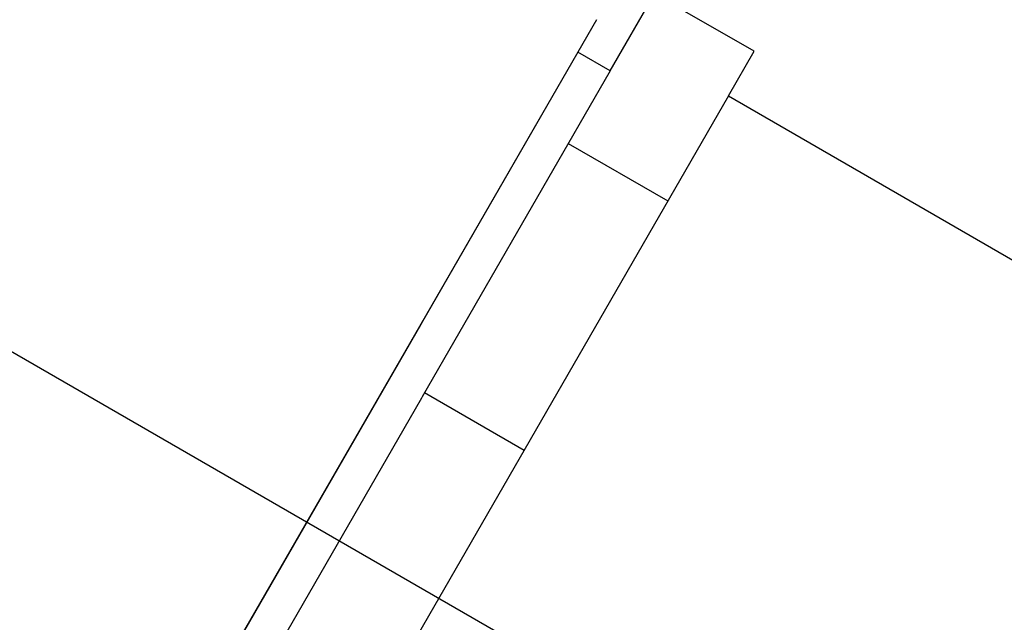
# Model space of a CAD drawing. Extents: x -3 to 179, y -14 to 83.
# Drawn here: x 29 to 31, y 13 to 15 of the extents above; entities that cross this region are included whole.
import ezdxf

# ---------------------------------------------------------------- set-up
doc = ezdxf.new("R2010")
doc.units = 0
doc.header["$MEASUREMENT"] = 0
for name, color, linetype in [('HI-DETL-FINE', 249, 'Continuous'), ('HI-DIMS', 1, 'Continuous'), ('HI-HTCH-FILL', 9, 'Continuous'), ('HI-PROD-FINE', 249, 'Continuous'), ('HI-PROD-OTLN', 3, 'Continuous')]:
    doc.layers.add(name, color=color, linetype=linetype)
doc.layers.add('REF', color=5, linetype='Continuous', plot=False)
doc.styles.add('HUNTER', font='ARIALN_0.TTF')
doc.dimstyles.new('HUNTER-METRIC', dxfattribs={"dimtxt": 0.125, "dimasz": 0.1, "dimexe": 0.05, "dimexo": 0.05, "dimgap": 0.09, "dimtad": 0, "dimtoh": 1, "dimdec": 3, "dimzin": 3, "dimdsep": 46, "dimlunit": 4, "dimtxsty": 'HUNTER', "dimblk": 'ARCHTICK', "dimcen": 0.1, "dimclrd": 249, "dimclre": 249, "dimclrt": 1, "dimadec": 4, "dimazin": 2, "dimtfac": 1, "dimtdec": 3, "dimtofl": 0, "dimtmove": 2, "dimatfit": 0, "dimfxl": 1, "dimfrac": 2, "dimtolj": 1, "dimtzin": 0, "dimarcsym": 0})

# ---------------------------------------------------------------- blocks, each defined once
blk = doc.blocks.new('_ARCHTICK')
at = {"const_width": 0.15}
blk.add_lwpolyline([(-0.5, -0.5), (0.5, 0.5)], dxfattribs=at)
blk = doc.blocks.new('*D6')
at = {"layer": 'Defpoints', "color": 0, "transparency": 16777216}
for p in [(-1.2403, 36.6319), (-1.5142, 10.5524), (34.6877, 10.5524)]:
    blk.add_point(p, dxfattribs=at)
at = {"layer": 'HI-DIMS', "color": 249, "lineweight": -2, "transparency": 16777216}
for p, q in [((-1.5403, 36.6319), (-1.8142, 36.6319)), ((-1.5142, 36.6319), (-1.5142, 26.5144)), ((-1.5142, 10.5524), (-1.5142, 20.6699)), ((34.3877, 10.5524), (-1.8142, 10.5524))]:
    blk.add_line(p, q, dxfattribs=at)
at = {"layer": 'HI-DIMS', "color": 249, "lineweight": -2, "transparency": 16777216, "xscale": 0.6000000000000001, "yscale": 0.6000000000000001, "zscale": 0.6000000000000001}
for p, rotation in [((-1.5142, 36.6319), 90), ((-1.5142, 10.5524), 270)]:
    blk.add_blockref('_ARCHTICK', p, dxfattribs=dict(at, rotation=rotation))
at = {"layer": 'HI-DIMS', "color": 1, "transparency": 16777216, "insert": (-1.5142, 23.5922), "char_height": 0.75, "attachment_point": 5, "rotation": 90, "style": 'HUNTER'}
blk.add_mtext('\\A1;26" [660MM]', dxfattribs=at)

msp = doc.modelspace()

# ---------------------------------------------------------------- hatches: boundary and pattern name
at = {"layer": 'HI-HTCH-FILL'}
h = msp.add_hatch(dxfattribs=at)
h.set_pattern_fill('GRAVEL', color=256, scale=2.5, style=0)
h.set_pattern_definition([(228.0128, (11.88546, 13.1819), (-20, -22.5), [0.33634, -33.29772]), (184.96974, (11.66046, 12.9319), (30, 2.5), [0.57717, -57.13981]), (132.51045, (11.08546, 12.8819), (25, -27.5), [0.40697, -40.29008]), (267.2737, (10.11046, 12.2569), (2.5, 50), [0.525595, -52.033895]), (292.83365, (10.08546, 11.7319), (-12.5, 30), [0.51539, -51.02343]), (357.2737, (10.28546, 11.2569), (-50, 2.5), [0.525595, -52.033895]), (37.69424, (10.81046, 11.2319), (-32.5, -25), [0.69507, -68.81212]), (72.25533, (11.36046, 11.6569), (17.5, 55), [0.65622, -64.965804]), (121.42957, (11.56046, 12.2819), (-20, 32.5), [0.527375, -52.21018]), (175.2364, (11.28546, 12.7319), (27.5, -2.5), [0.60208, -29.50191]), (222.39744, (10.68546, 12.7819), (-30, -27.5), [0.77862, -77.08344]), (138.8141, (12.58546, 12.2319), (-17.5, 15), [0.26575, -26.30961]), (171.46923, (12.38546, 12.4069), (32.5, -5), [0.50559, -50.05378]), (225, (11.8855, 12.4819), (-3e-16, -2.5), [0.35355, -3.18198]), (203.1986, (11.71046, 12.7819), (12.5, 5), [0.1904, -18.84904]), (291.8014, (11.53546, 12.7069), (-2.5, 7.5), [0.26926, -13.19365]), (30.9638, (11.63546, 12.4569), (7.5, 5), [0.43732, -14.14006]), (161.565, (12.01046, 12.6819), (5, -2.5), [0.31623, -7.58947]), (16.38954, (10.08546, 12.7069), (25, 7.5), [0.443, -43.85711]), (70.3462, (10.51046, 12.8319), (-10, -27.5), [0.37165, -36.79352]), (293.1986, (12.01046, 13.1819), (-5, 12.5), [0.38079, -18.65865]), (343.61046, (12.16046, 12.8319), (-25, 7.5), [0.443, -43.85711]), (339.444, (10.08546, 11.1569), (-12.5, 5), [0.4272, -20.93281]), (294.77514, (10.48546, 11.0069), (-12.5, 27.5), [0.357945, -35.43661]), (66.8014, (12.03546, 10.6819), (5, 12.5), [0.38079, -18.65865]), (17.354, (12.18546, 11.0319), (-32.5, -10), [0.41908, -41.48856]), (69.444, (10.81046, 10.6819), (-5, -12.5), [0.2136, -21.14641]), (101.31, (11.88546, 10.6819), (-2.5, 10), [0.12748, -12.62007]), (165.9638, (11.86046, 10.8069), (7.5, -2.5), [0.51539, -9.79238]), (186.009, (11.36046, 10.9319), (25, 2.5), [0.477625, -47.28481]), (303.69, (11.63546, 12.2319), (-2.5, 5), [0.36055, -8.65332]), (353.15723, (11.83546, 11.9319), (42.5, -5), [0.629485, -62.31891]), (60.9454, (12.46046, 11.8569), (-10, -17.5), [0.25739, -25.48169]), (90, (12.5855, 12.082), (-2.5, 2.5), [0.15, -2.35]), (120.2564, (11.31046, 11.0069), (10, -17.5), [0.34731, -34.3838]), (48.0128, (11.13546, 11.3069), (20, 22.5), [0.67268, -32.96138]), (0, (11.5855, 11.807), (2.5, 2.5), [0.65, -1.85]), (325.30485, (12.23546, 11.8069), (25, -17.5), [0.395285, -39.13319]), (254.0546, (12.56046, 11.5819), (-2.5, -10), [0.364, -17.83627]), (207.64598, (12.46046, 11.2319), (-47.5, -25), [0.59266, -58.673685]), (175.4261, (11.93546, 10.9569), (-32.5, 2.5), [0.627, -62.07268])])
edge = h.paths.add_edge_path()
edge.add_line((10.0855, 10.6819), (10.0855, 30.1819))
edge.add_line((10.0855, 30.1819), (10.1835, 30.1819))
edge.add_line((10.1835, 30.1819), (10.1835, 28.5946))
edge.add_line((10.1835, 28.5946), (10.2446, 28.5236))
edge.add_line((10.2446, 28.5236), (10.2569, 27.7219))
edge.add_line((10.2569, 27.7219), (10.4914, 26.3979))
edge.add_line((10.4914, 26.3979), (10.5394, 26.3628))
edge.add_line((10.5394, 26.3628), (10.5898, 26.3607))
edge.add_line((10.5898, 26.3607), (10.9409, 25.3137))
edge.add_line((10.9409, 25.3137), (10.9409, 25.2151))
edge.add_line((10.9409, 25.2151), (11.0579, 25.2151))
edge.add_line((11.0579, 25.2151), (11.0579, 24.4278))
edge.add_line((11.0579, 24.4278), (10.9219, 24.4278))
edge.add_line((10.9219, 24.4278), (10.9219, 23.0959))
edge.add_arc((11.8102, 23.0959), 0.8883, 180, 270.6918)
edge.add_line((11.8209, 22.2077), (13.3862, 22.2077))
edge.add_line((13.3862, 22.2077), (13.3862, 21.9827))
edge.add_line((13.3862, 21.9827), (13.7605, 21.9827))
edge.add_line((13.7605, 21.9827), (13.7605, 22.1538))
edge.add_line((13.7605, 22.1538), (14.0834, 22.1538))
edge.add_line((14.0834, 22.1538), (14.0834, 21.8922))
edge.add_line((14.0834, 21.8922), (15.1469, 21.8922))
edge.add_line((15.1469, 21.8922), (15.2503, 21.832))
edge.add_line((15.2503, 21.832), (15.3239, 21.8057))
edge.add_line((15.3239, 21.8057), (15.4535, 21.8145))
edge.add_line((15.4535, 21.8145), (15.4851, 21.8512))
edge.add_line((15.4851, 21.8512), (19.592, 21.8512))
edge.add_line((19.592, 21.8512), (19.6282, 21.8138))
edge.add_line((19.6282, 21.8138), (19.7046, 21.8159))
edge.add_line((19.7046, 21.8159), (19.7497, 21.8554))
edge.add_line((19.7497, 21.8554), (19.8088, 21.8686))
edge.add_line((19.8088, 21.8686), (19.8449, 21.895))
edge.add_line((19.8449, 21.895), (20.9997, 21.895))
edge.add_line((20.9997, 21.895), (20.9997, 22.1352))
edge.add_line((20.9997, 22.1352), (21.4653, 22.1352))
edge.add_line((21.4653, 22.1352), (21.4653, 21.7572))
edge.add_line((21.4653, 21.7572), (23.0472, 21.7572))
edge.add_line((23.0472, 21.7572), (23.0472, 21.5723))
edge.add_line((23.0472, 21.5723), (26.5583, 21.5723))
edge.add_line((26.5583, 21.5723), (26.5583, 21.7612))
edge.add_line((26.5583, 21.7612), (28.1405, 21.7612))
edge.add_line((28.1405, 21.7612), (28.1405, 22.2282))
edge.add_line((28.1405, 22.2282), (28.3982, 22.2212))
edge.add_line((28.3982, 22.2212), (28.3982, 22.0685))
edge.add_line((28.3982, 22.0685), (29.0959, 22.0685))
edge.add_line((29.0959, 22.0685), (27.2961, 18.9971))
edge.add_line((27.2961, 18.9971), (27.1991, 19.0352))
edge.add_line((27.1991, 19.0352), (27.0287, 18.7475))
edge.add_line((27.0287, 18.7475), (27.1286, 18.6946))
edge.add_line((27.1286, 18.6946), (25.4287, 15.791))
edge.add_arc((26.5329, 15.1446), 1.2795, 149.6528, 239.0681)
edge.add_line((25.8752, 14.047), (28.8354, 12.349))
edge.add_line((28.8354, 12.349), (28.7628, 12.2375))
edge.add_line((28.7628, 12.2375), (29.0318, 12.0833))
edge.add_line((29.0318, 12.0833), (29.0318, 10.6819))
edge.add_line((29.0318, 10.6819), (10.0855, 10.6819))

# ---------------------------------------------------------------- linework, layer by layer
at = {"layer": 'HI-DETL-FINE'}
for p, q in [((29.6587, 14.7711), (29.6454, 14.779)), ((29.7121, 14.7101), (29.7121, 14.7374)), ((29.0787, 14.6326), (29.0787, 14.6055)), ((29.6587, 14.5116), (29.6454, 14.5195)), ((29.7121, 14.4506), (29.7121, 14.4779)), ((29.0787, 14.3731), (29.0787, 14.346)), ((29.6587, 14.2521), (29.6454, 14.26)), ((29.7121, 14.1911), (29.7121, 14.2184)), ((29.0787, 14.1136), (29.0787, 14.0865)), ((29.6587, 13.9926), (29.6454, 14.0005)), ((29.7121, 13.9316), (29.7121, 13.9589)), ((29.0787, 13.8541), (29.0787, 13.827)), ((29.6587, 13.7331), (29.6454, 13.741)), ((29.7121, 13.6721), (29.7121, 13.6994)), ((29.0787, 13.5946), (29.0787, 13.5675)), ((29.6587, 13.4736), (29.6454, 13.4815)), ((29.7121, 13.4126), (29.7121, 13.4399))]:
    msp.add_line(p, q, dxfattribs=at)
for points in [[(29.6454, 14.9274), (29.6454, 14.7843)], [(29.1454, 14.7843), (29.1454, 14.8269)], [(29.1454, 14.6749), (29.1454, 14.7901)], [(29.6454, 14.7753), (29.6454, 14.7901)], [(29.707, 14.7428), (29.6831, 14.7568), (29.6587, 14.7711)], [(29.6391, 14.6642), (29.659, 14.6759), (29.6834, 14.6903), (29.707, 14.7041)], [(29.1517, 14.6786), (29.1321, 14.667), (29.1077, 14.6526), (29.0838, 14.6386)], [(29.6454, 14.6679), (29.6454, 14.5248)], [(29.1454, 14.5248), (29.1454, 14.5674)], [(29.1454, 14.4154), (29.1454, 14.5306)], [(29.6454, 14.5158), (29.6454, 14.5306)], [(29.707, 14.4833), (29.6831, 14.4973), (29.6587, 14.5116)], [(29.6391, 14.4047), (29.659, 14.4164), (29.6834, 14.4308), (29.707, 14.4446)], [(29.1517, 14.4191), (29.1321, 14.4075), (29.1077, 14.3931), (29.0838, 14.3791)], [(29.6454, 14.4084), (29.6454, 14.2653)], [(29.1454, 14.2653), (29.1454, 14.3079)], [(29.1454, 14.1559), (29.1454, 14.2711)], [(29.6454, 14.2563), (29.6454, 14.2711)], [(29.707, 14.2238), (29.6831, 14.2378), (29.6587, 14.2521)], [(29.6391, 14.1451), (29.659, 14.1569), (29.6834, 14.1713), (29.707, 14.1851)], [(29.1517, 14.1596), (29.1321, 14.148), (29.1077, 14.1336), (29.0838, 14.1196)], [(29.6454, 14.1489), (29.6454, 14.0058)], [(29.1454, 14.0058), (29.1454, 14.0484)], [(29.1454, 13.8963), (29.1454, 14.0116)], [(29.6454, 13.9968), (29.6454, 14.0116)], [(29.707, 13.9643), (29.6831, 13.9783), (29.6587, 13.9926)], [(29.6391, 13.8856), (29.659, 13.8974), (29.6834, 13.9118), (29.707, 13.9256)], [(29.1517, 13.9001), (29.1321, 13.8885), (29.1077, 13.8741), (29.0838, 13.8601)], [(29.6454, 13.8894), (29.6454, 13.7463)], [(29.1454, 13.7463), (29.1454, 13.7889)], [(29.1454, 13.6368), (29.1454, 13.7521)], [(29.6454, 13.7373), (29.6454, 13.7521)], [(29.707, 13.7048), (29.6831, 13.7188), (29.6587, 13.7331)], [(29.6391, 13.6261), (29.659, 13.6379), (29.6834, 13.6523), (29.707, 13.6661)], [(29.1517, 13.6406), (29.1321, 13.629), (29.1077, 13.6146), (29.0838, 13.6006)], [(29.6454, 13.6299), (29.6454, 13.4868)], [(29.1454, 13.4868), (29.1454, 13.5294)], [(29.1454, 13.3773), (29.1454, 13.4926)], [(29.6454, 13.4778), (29.6454, 13.4926)], [(29.707, 13.4453), (29.6831, 13.4593), (29.6587, 13.4736)], [(29.6391, 13.3666), (29.659, 13.3784), (29.6834, 13.3928), (29.707, 13.4066)], [(29.1517, 13.3811), (29.1321, 13.3695), (29.1077, 13.3551), (29.0838, 13.3411)], [(29.6454, 13.3704), (29.6454, 13.2273)]]:
    msp.add_lwpolyline(points, dxfattribs=at)
for points, knots in [([(29.6454, 14.7753), (29.6454, 14.7743), (29.6439, 14.7705), (29.636, 14.7658), (29.6227, 14.7607), (29.6031, 14.7555), (29.5781, 14.7502), (29.5481, 14.7449), (29.5138, 14.7395), (29.4762, 14.7341), (29.4363, 14.7286), (29.4091, 14.725), (29.3954, 14.7232)], [0, 0, 0, 0, 0.0028648, 0.0116454, 0.0259756, 0.0461838, 0.0721254, 0.1028876, 0.1376402, 0.1761334, 0.2169553, 0.2584221, 0.2584221, 0.2584221, 0.2584221]), ([(29.7121, 14.7373), (29.7121, 14.7375), (29.7118, 14.7401), (29.709, 14.7418), (29.707, 14.7428)], [0.191895568, 0.191895568, 0.191895568, 0.191895568, 0.192146199, 0.194166381, 0.194166381, 0.194166381, 0.194166381]), ([(29.3954, 14.7232), (29.3818, 14.7214), (29.3547, 14.7178), (29.315, 14.7124), (29.2775, 14.707), (29.2432, 14.7016), (29.2131, 14.6963), (29.1878, 14.6909), (29.1682, 14.6858), (29.1569, 14.6812), (29.1522, 14.6789), (29.1517, 14.6787)], [0, 0, 0, 0, 0.0412203, 0.0818536, 0.1202702, 0.1550438, 0.1859131, 0.212032, 0.232417, 0.2467545, 0.2483162, 0.2483162, 0.2483162, 0.2483162]), ([(29.707, 14.7041), (29.7081, 14.7047), (29.7103, 14.7063), (29.7119, 14.7087), (29.7121, 14.7101)], [0, 0, 0, 0, 0.003709197, 0.008030417, 0.008030417, 0.008030417, 0.008030417]), ([(29.3954, 14.6196), (29.4091, 14.6214), (29.4363, 14.625), (29.4762, 14.6304), (29.5138, 14.6358), (29.5481, 14.6412), (29.5781, 14.6466), (29.6032, 14.6519), (29.6227, 14.657), (29.6339, 14.6615), (29.6386, 14.6638), (29.6391, 14.6641)], [0, 0, 0, 0, 0.0414668, 0.0822887, 0.1207819, 0.1555346, 0.1862967, 0.2122383, 0.2324465, 0.2467767, 0.2483162, 0.2483162, 0.2483162, 0.2483162]), ([(29.0787, 14.6326), (29.0789, 14.6347), (29.0812, 14.6368), (29.0833, 14.6384), (29.0837, 14.6387)], [0, 0, 0, 0, 0.006212331, 0.007912697, 0.007912697, 0.007912697, 0.007912697]), ([(29.1454, 14.5674), (29.1454, 14.5684), (29.1468, 14.5722), (29.1546, 14.5769), (29.1679, 14.582), (29.1877, 14.5873), (29.2131, 14.5926), (29.2433, 14.598), (29.2775, 14.6034), (29.3149, 14.6087), (29.3546, 14.6141), (29.3817, 14.6177), (29.3954, 14.6196)], [0, 0, 0, 0, 0.0028473, 0.0114934, 0.0258033, 0.0463068, 0.0725906, 0.1036217, 0.1383195, 0.1764436, 0.2170399, 0.2584844, 0.2584844, 0.2584844, 0.2584844]), ([(29.0787, 14.6055), (29.0787, 14.6052), (29.079, 14.6027), (29.0818, 14.601), (29.0838, 14.6), (29.0917, 14.5953), (29.0997, 14.5906), (29.1077, 14.586), (29.1158, 14.5812), (29.1239, 14.5764), (29.132, 14.5716), (29.1365, 14.569), (29.1409, 14.5663), (29.1454, 14.5637)], [0.191889, 0.191889, 0.191889, 0.191889, 0.192146, 0.194166, 0.194166, 0.194166, 1.194166, 1.194166, 1.194166, 2.194166, 2.194166, 2.194166, 2.741554, 2.741554, 2.741554, 2.741554]), ([(29.6454, 14.5158), (29.6454, 14.5148), (29.6439, 14.511), (29.636, 14.5063), (29.6227, 14.5012), (29.6031, 14.496), (29.5781, 14.4907), (29.5481, 14.4854), (29.5138, 14.48), (29.4762, 14.4746), (29.4363, 14.4691), (29.4091, 14.4655), (29.3954, 14.4637)], [0, 0, 0, 0, 0.0028648, 0.0116454, 0.0259756, 0.0461838, 0.0721254, 0.1028876, 0.1376402, 0.1761334, 0.2169553, 0.2584221, 0.2584221, 0.2584221, 0.2584221]), ([(29.7121, 14.4778), (29.7121, 14.478), (29.7118, 14.4806), (29.709, 14.4823), (29.707, 14.4833)], [0.191895568, 0.191895568, 0.191895568, 0.191895568, 0.192146199, 0.194166381, 0.194166381, 0.194166381, 0.194166381]), ([(29.3954, 14.4637), (29.3818, 14.4619), (29.3547, 14.4583), (29.315, 14.4529), (29.2775, 14.4475), (29.2432, 14.4421), (29.2131, 14.4368), (29.1878, 14.4314), (29.1682, 14.4263), (29.1569, 14.4217), (29.1522, 14.4194), (29.1517, 14.4192)], [0, 0, 0, 0, 0.0412203, 0.0818536, 0.1202702, 0.1550438, 0.1859131, 0.212032, 0.232417, 0.2467545, 0.2483162, 0.2483162, 0.2483162, 0.2483162]), ([(29.707, 14.4446), (29.7081, 14.4452), (29.7103, 14.4467), (29.7119, 14.4492), (29.7121, 14.4506)], [0, 0, 0, 0, 0.003709197, 0.008030417, 0.008030417, 0.008030417, 0.008030417]), ([(29.3954, 14.3601), (29.4091, 14.3619), (29.4363, 14.3655), (29.4762, 14.3709), (29.5138, 14.3763), (29.5481, 14.3817), (29.5781, 14.3871), (29.6032, 14.3924), (29.6227, 14.3975), (29.6339, 14.402), (29.6386, 14.4043), (29.6391, 14.4046)], [0, 0, 0, 0, 0.0414668, 0.0822887, 0.1207819, 0.1555346, 0.1862967, 0.2122383, 0.2324465, 0.2467767, 0.2483162, 0.2483162, 0.2483162, 0.2483162]), ([(29.0787, 14.3731), (29.0789, 14.3752), (29.0812, 14.3773), (29.0833, 14.3789), (29.0837, 14.3792)], [0, 0, 0, 0, 0.006212331, 0.007912697, 0.007912697, 0.007912697, 0.007912697]), ([(29.1454, 14.3079), (29.1454, 14.3089), (29.1468, 14.3127), (29.1546, 14.3173), (29.1679, 14.3225), (29.1877, 14.3278), (29.2131, 14.3331), (29.2433, 14.3385), (29.2775, 14.3438), (29.3149, 14.3492), (29.3546, 14.3546), (29.3817, 14.3582), (29.3954, 14.3601)], [0, 0, 0, 0, 0.0028473, 0.0114934, 0.0258033, 0.0463068, 0.0725906, 0.1036217, 0.1383195, 0.1764436, 0.2170399, 0.2584844, 0.2584844, 0.2584844, 0.2584844]), ([(29.0787, 14.346), (29.0787, 14.3457), (29.079, 14.3432), (29.0818, 14.3415), (29.0838, 14.3405), (29.0917, 14.3358), (29.0997, 14.3311), (29.1077, 14.3264), (29.1158, 14.3217), (29.1239, 14.3169), (29.132, 14.3121), (29.1365, 14.3095), (29.1409, 14.3068), (29.1454, 14.3042)], [0.191889, 0.191889, 0.191889, 0.191889, 0.192146, 0.194166, 0.194166, 0.194166, 1.194166, 1.194166, 1.194166, 2.194166, 2.194166, 2.194166, 2.741554, 2.741554, 2.741554, 2.741554]), ([(29.6454, 14.2563), (29.6454, 14.2553), (29.6439, 14.2515), (29.636, 14.2468), (29.6227, 14.2417), (29.6031, 14.2365), (29.5781, 14.2312), (29.5481, 14.2259), (29.5138, 14.2205), (29.4762, 14.2151), (29.4363, 14.2096), (29.4091, 14.206), (29.3954, 14.2042)], [0, 0, 0, 0, 0.0028648, 0.0116454, 0.0259756, 0.0461838, 0.0721254, 0.1028876, 0.1376402, 0.1761334, 0.2169553, 0.2584221, 0.2584221, 0.2584221, 0.2584221]), ([(29.7121, 14.2182), (29.7121, 14.2185), (29.7118, 14.2211), (29.709, 14.2227), (29.707, 14.2238)], [0.191895568, 0.191895568, 0.191895568, 0.191895568, 0.192146199, 0.194166381, 0.194166381, 0.194166381, 0.194166381]), ([(29.3954, 14.2042), (29.3818, 14.2024), (29.3547, 14.1988), (29.315, 14.1934), (29.2775, 14.188), (29.2432, 14.1826), (29.2131, 14.1773), (29.1878, 14.1719), (29.1682, 14.1668), (29.1569, 14.1622), (29.1522, 14.1599), (29.1517, 14.1597)], [0, 0, 0, 0, 0.0412203, 0.0818536, 0.1202702, 0.1550438, 0.1859131, 0.212032, 0.232417, 0.2467545, 0.2483162, 0.2483162, 0.2483162, 0.2483162]), ([(29.707, 14.1851), (29.7081, 14.1857), (29.7103, 14.1872), (29.7119, 14.1897), (29.7121, 14.1911)], [0, 0, 0, 0, 0.003709197, 0.008030417, 0.008030417, 0.008030417, 0.008030417]), ([(29.3954, 14.1006), (29.4091, 14.1024), (29.4363, 14.106), (29.4762, 14.1114), (29.5138, 14.1168), (29.5481, 14.1222), (29.5781, 14.1275), (29.6032, 14.1329), (29.6227, 14.138), (29.6339, 14.1425), (29.6386, 14.1448), (29.6391, 14.1451)], [0, 0, 0, 0, 0.0414668, 0.0822887, 0.1207819, 0.1555346, 0.1862967, 0.2122383, 0.2324465, 0.2467767, 0.2483162, 0.2483162, 0.2483162, 0.2483162]), ([(29.0787, 14.1136), (29.0789, 14.1157), (29.0812, 14.1178), (29.0833, 14.1194), (29.0837, 14.1197)], [0, 0, 0, 0, 0.006212331, 0.007912697, 0.007912697, 0.007912697, 0.007912697]), ([(29.1454, 14.0484), (29.1454, 14.0494), (29.1468, 14.0532), (29.1546, 14.0578), (29.1679, 14.063), (29.1877, 14.0683), (29.2131, 14.0736), (29.2433, 14.079), (29.2775, 14.0843), (29.3149, 14.0897), (29.3546, 14.0951), (29.3817, 14.0987), (29.3954, 14.1006)], [0, 0, 0, 0, 0.0028473, 0.0114934, 0.0258033, 0.0463068, 0.0725906, 0.1036217, 0.1383195, 0.1764436, 0.2170399, 0.2584844, 0.2584844, 0.2584844, 0.2584844]), ([(29.0787, 14.0865), (29.0787, 14.0862), (29.079, 14.0837), (29.0818, 14.082), (29.0838, 14.081), (29.0917, 14.0763), (29.0997, 14.0716), (29.1077, 14.0669), (29.1158, 14.0622), (29.1239, 14.0574), (29.132, 14.0526), (29.1365, 14.0499), (29.1409, 14.0473), (29.1454, 14.0447)], [0.191889, 0.191889, 0.191889, 0.191889, 0.192146, 0.194166, 0.194166, 0.194166, 1.194166, 1.194166, 1.194166, 2.194166, 2.194166, 2.194166, 2.741554, 2.741554, 2.741554, 2.741554]), ([(29.6454, 13.9968), (29.6454, 13.9958), (29.6439, 13.992), (29.636, 13.9873), (29.6227, 13.9822), (29.6031, 13.977), (29.5781, 13.9717), (29.5481, 13.9664), (29.5138, 13.961), (29.4762, 13.9556), (29.4363, 13.9501), (29.4091, 13.9465), (29.3954, 13.9447)], [0, 0, 0, 0, 0.0028648, 0.0116454, 0.0259756, 0.0461838, 0.0721254, 0.1028876, 0.1376402, 0.1761334, 0.2169553, 0.2584221, 0.2584221, 0.2584221, 0.2584221]), ([(29.7121, 13.9587), (29.7121, 13.959), (29.7118, 13.9616), (29.709, 13.9632), (29.707, 13.9643)], [0.191895568, 0.191895568, 0.191895568, 0.191895568, 0.192146199, 0.194166381, 0.194166381, 0.194166381, 0.194166381]), ([(29.3954, 13.9447), (29.3818, 13.9429), (29.3547, 13.9393), (29.315, 13.9339), (29.2775, 13.9285), (29.2432, 13.9231), (29.2131, 13.9178), (29.1878, 13.9124), (29.1682, 13.9073), (29.1569, 13.9027), (29.1522, 13.9004), (29.1517, 13.9002)], [0, 0, 0, 0, 0.0412203, 0.0818536, 0.1202702, 0.1550438, 0.1859131, 0.212032, 0.232417, 0.2467545, 0.2483162, 0.2483162, 0.2483162, 0.2483162]), ([(29.707, 13.9256), (29.7081, 13.9262), (29.7103, 13.9277), (29.7119, 13.9302), (29.7121, 13.9316)], [0, 0, 0, 0, 0.003709197, 0.008030417, 0.008030417, 0.008030417, 0.008030417]), ([(29.3954, 13.841), (29.4091, 13.8429), (29.4363, 13.8465), (29.4762, 13.8519), (29.5138, 13.8573), (29.5481, 13.8627), (29.5781, 13.868), (29.6032, 13.8734), (29.6227, 13.8785), (29.6339, 13.883), (29.6386, 13.8853), (29.6391, 13.8856)], [0, 0, 0, 0, 0.0414668, 0.0822887, 0.1207819, 0.1555346, 0.1862967, 0.2122383, 0.2324465, 0.2467767, 0.2483162, 0.2483162, 0.2483162, 0.2483162]), ([(29.0787, 13.8541), (29.0789, 13.8562), (29.0812, 13.8583), (29.0833, 13.8599), (29.0837, 13.8602)], [0, 0, 0, 0, 0.006212331, 0.007912697, 0.007912697, 0.007912697, 0.007912697]), ([(29.1454, 13.7889), (29.1454, 13.7899), (29.1468, 13.7937), (29.1546, 13.7983), (29.1679, 13.8035), (29.1877, 13.8088), (29.2131, 13.8141), (29.2433, 13.8195), (29.2775, 13.8248), (29.3149, 13.8302), (29.3546, 13.8356), (29.3817, 13.8392), (29.3954, 13.841)], [0, 0, 0, 0, 0.0028473, 0.0114934, 0.0258033, 0.0463068, 0.0725906, 0.1036217, 0.1383195, 0.1764436, 0.2170399, 0.2584844, 0.2584844, 0.2584844, 0.2584844]), ([(29.0787, 13.827), (29.0787, 13.8267), (29.079, 13.8242), (29.0818, 13.8225), (29.0838, 13.8215), (29.0917, 13.8168), (29.0997, 13.8121), (29.1077, 13.8074), (29.1158, 13.8027), (29.1239, 13.7979), (29.132, 13.7931), (29.1365, 13.7904), (29.1409, 13.7878), (29.1454, 13.7852)], [0.191889, 0.191889, 0.191889, 0.191889, 0.192146, 0.194166, 0.194166, 0.194166, 1.194166, 1.194166, 1.194166, 2.194166, 2.194166, 2.194166, 2.741554, 2.741554, 2.741554, 2.741554]), ([(29.6454, 13.7373), (29.6454, 13.7363), (29.6439, 13.7325), (29.636, 13.7278), (29.6227, 13.7227), (29.6031, 13.7175), (29.5781, 13.7122), (29.5481, 13.7069), (29.5138, 13.7015), (29.4762, 13.6961), (29.4363, 13.6906), (29.4091, 13.687), (29.3954, 13.6852)], [0, 0, 0, 0, 0.0028648, 0.0116454, 0.0259756, 0.0461838, 0.0721254, 0.1028876, 0.1376402, 0.1761334, 0.2169553, 0.2584221, 0.2584221, 0.2584221, 0.2584221]), ([(29.7121, 13.6992), (29.7121, 13.6995), (29.7118, 13.7021), (29.709, 13.7037), (29.707, 13.7048)], [0.191895568, 0.191895568, 0.191895568, 0.191895568, 0.192146199, 0.194166381, 0.194166381, 0.194166381, 0.194166381]), ([(29.3954, 13.6852), (29.3818, 13.6834), (29.3547, 13.6798), (29.315, 13.6744), (29.2775, 13.669), (29.2432, 13.6636), (29.2131, 13.6583), (29.1878, 13.6529), (29.1682, 13.6478), (29.1569, 13.6432), (29.1522, 13.6409), (29.1517, 13.6407)], [0, 0, 0, 0, 0.0412203, 0.0818536, 0.1202702, 0.1550438, 0.1859131, 0.212032, 0.232417, 0.2467545, 0.2483162, 0.2483162, 0.2483162, 0.2483162]), ([(29.707, 13.6661), (29.7081, 13.6667), (29.7103, 13.6682), (29.7119, 13.6707), (29.7121, 13.6721)], [0, 0, 0, 0, 0.003709197, 0.008030417, 0.008030417, 0.008030417, 0.008030417]), ([(29.3954, 13.5815), (29.4091, 13.5834), (29.4363, 13.587), (29.4762, 13.5924), (29.5138, 13.5978), (29.5481, 13.6032), (29.5781, 13.6085), (29.6032, 13.6139), (29.6227, 13.619), (29.6339, 13.6235), (29.6386, 13.6258), (29.6391, 13.6261)], [0, 0, 0, 0, 0.0414668, 0.0822887, 0.1207819, 0.1555346, 0.1862967, 0.2122383, 0.2324465, 0.2467767, 0.2483162, 0.2483162, 0.2483162, 0.2483162]), ([(29.0787, 13.5946), (29.0789, 13.5967), (29.0812, 13.5988), (29.0833, 13.6003), (29.0837, 13.6007)], [0, 0, 0, 0, 0.006212331, 0.007912697, 0.007912697, 0.007912697, 0.007912697]), ([(29.1454, 13.5294), (29.1454, 13.5303), (29.1468, 13.5342), (29.1546, 13.5388), (29.1679, 13.544), (29.1877, 13.5492), (29.2131, 13.5546), (29.2433, 13.56), (29.2775, 13.5653), (29.3149, 13.5707), (29.3546, 13.5761), (29.3817, 13.5797), (29.3954, 13.5815)], [0, 0, 0, 0, 0.0028473, 0.0114934, 0.0258033, 0.0463068, 0.0725906, 0.1036217, 0.1383195, 0.1764436, 0.2170399, 0.2584844, 0.2584844, 0.2584844, 0.2584844]), ([(29.0787, 13.5675), (29.0787, 13.5672), (29.079, 13.5647), (29.0818, 13.563), (29.0838, 13.562), (29.0917, 13.5573), (29.0997, 13.5526), (29.1077, 13.5479), (29.1158, 13.5431), (29.1239, 13.5384), (29.132, 13.5336), (29.1365, 13.5309), (29.1409, 13.5283), (29.1454, 13.5257)], [0.191889, 0.191889, 0.191889, 0.191889, 0.192146, 0.194166, 0.194166, 0.194166, 1.194166, 1.194166, 1.194166, 2.194166, 2.194166, 2.194166, 2.741554, 2.741554, 2.741554, 2.741554]), ([(29.6454, 13.4778), (29.6454, 13.4768), (29.6439, 13.473), (29.636, 13.4683), (29.6227, 13.4632), (29.6031, 13.458), (29.5781, 13.4527), (29.5481, 13.4474), (29.5138, 13.442), (29.4762, 13.4365), (29.4363, 13.4311), (29.4091, 13.4275), (29.3954, 13.4257)], [0, 0, 0, 0, 0.0028648, 0.0116454, 0.0259756, 0.0461838, 0.0721254, 0.1028876, 0.1376402, 0.1761334, 0.2169553, 0.2584221, 0.2584221, 0.2584221, 0.2584221]), ([(29.7121, 13.4397), (29.7121, 13.44), (29.7118, 13.4426), (29.709, 13.4442), (29.707, 13.4453)], [0.191895568, 0.191895568, 0.191895568, 0.191895568, 0.192146199, 0.194166381, 0.194166381, 0.194166381, 0.194166381]), ([(29.3954, 13.4257), (29.3818, 13.4239), (29.3547, 13.4203), (29.315, 13.4149), (29.2775, 13.4095), (29.2432, 13.4041), (29.2131, 13.3988), (29.1878, 13.3934), (29.1682, 13.3883), (29.1569, 13.3837), (29.1522, 13.3814), (29.1517, 13.3812)], [0, 0, 0, 0, 0.0412203, 0.0818536, 0.1202702, 0.1550438, 0.1859131, 0.212032, 0.232417, 0.2467545, 0.2483162, 0.2483162, 0.2483162, 0.2483162]), ([(29.707, 13.4066), (29.7081, 13.4072), (29.7103, 13.4087), (29.7119, 13.4112), (29.7121, 13.4126)], [0, 0, 0, 0, 0.003709197, 0.008030417, 0.008030417, 0.008030417, 0.008030417])]:
    msp.add_open_spline(points, degree=3, knots=knots, dxfattribs=at)
for points in [[(29.3747, 14.6168), (29.3816, 14.6177), (29.3885, 14.6186), (29.3954, 14.6196)], [(29.3747, 14.3573), (29.3816, 14.3582), (29.3885, 14.3591), (29.3954, 14.3601)], [(29.3747, 14.0978), (29.3816, 14.0987), (29.3885, 14.0996), (29.3954, 14.1006)], [(29.3747, 13.8383), (29.3816, 13.8392), (29.3885, 13.8401), (29.3954, 13.841)], [(29.3747, 13.5788), (29.3816, 13.5797), (29.3885, 13.5806), (29.3954, 13.5815)]]:
    msp.add_open_spline(points, degree=3, dxfattribs=at)
at = {"layer": 'HI-PROD-FINE'}
msp.add_line((30.1209, 14.5221), (30.3615, 14.3833), dxfattribs=at)
msp.add_lwpolyline([(30.2219, 14.6971), (30.1437, 14.7422)], dxfattribs=at)
at = {"layer": 'HI-PROD-OTLN'}
for points in [[(30.2219, 14.6971), (30.3291, 14.883)], [(30.5698, 14.7442), (30.3291, 14.883)], [(30.5075, 14.6364), (30.5698, 14.7442)], [(30.5075, 14.6364), (32.572, 13.4445)]]:
    msp.add_lwpolyline(points, dxfattribs=at)

# ---------------------------------------------------------------- next in the draw order: wipeouts: each hides what was drawn before it
msp.add_wipeout([(29.0474, 15.4789), (29.0474, 12.1056), (29.1106, 12.2151), (29.7666, 11.8361), (29.7666, 15.064)]).dxf.layer = 'HI-HTCH-FILL'

# ---------------------------------------------------------------- next in the draw order: linework, layer by layer
at = {"layer": 'HI-PROD-FINE'}
for p, q in [((30.1888, 14.8204), (28.7912, 12.3996)), ((29.7739, 13.9206), (30.0145, 13.7818))]:
    msp.add_line(p, q, dxfattribs=at)
for points in [[(30.2219, 14.6971), (28.9152, 12.4323)], [(30.5075, 14.6364), (29.1107, 12.2151)]]:
    msp.add_lwpolyline(points, dxfattribs=at)
at = {"layer": 'REF'}
for points in [[(26.7526, 15.1893), (34.6877, 10.608)], [(30.1437, 14.7422), (28.837, 12.4774)]]:
    msp.add_lwpolyline(points, dxfattribs=at)

# ---------------------------------------------------------------- next in the draw order: dimensions: what is measured, and where the dimension line sits
at = {"layer": 'HI-DIMS'}
dim = msp.add_linear_dim(base=(-1.5142, 10.5524), p1=(-1.2403, 36.6319), p2=(34.6877, 10.5524), angle=90, text='26" [660MM]', dimstyle='HUNTER-METRIC', override={"dimscale": 6}, dxfattribs=at)
dim.commit()
dim.dimension.update_dxf_attribs({"geometry": '*D6', "text_midpoint": (-1.5142, 23.5922)})

doc.saveas('drawing.dxf')
